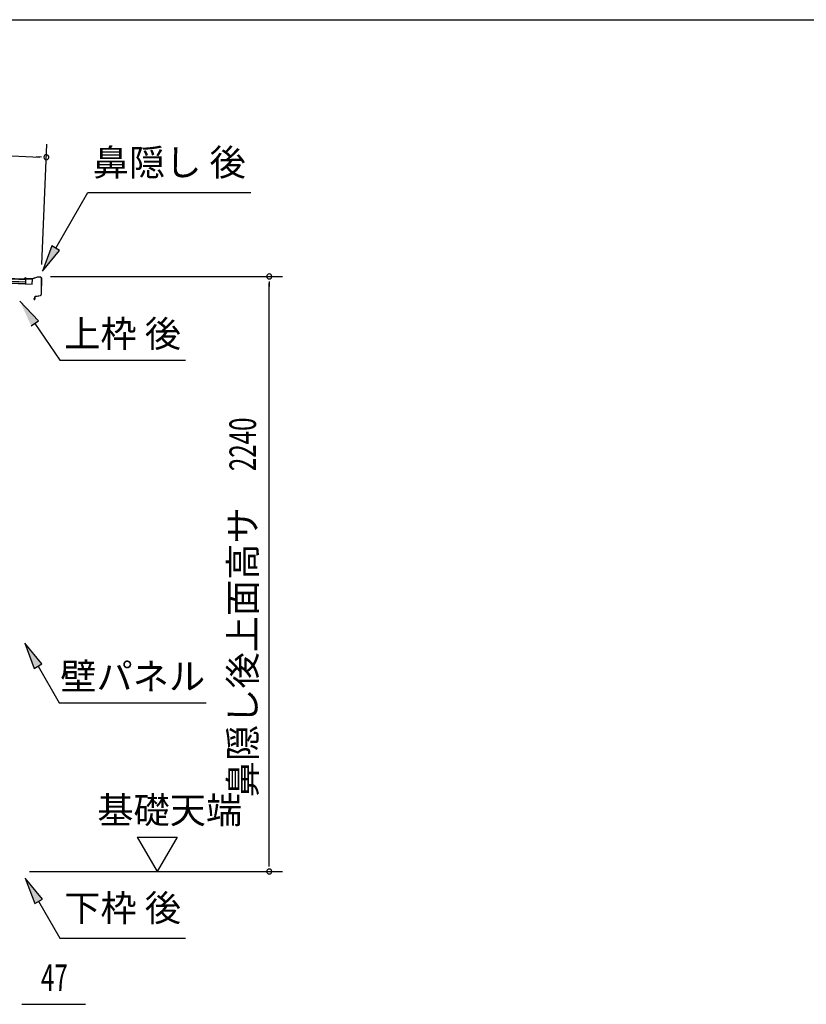
# Model space of a CAD drawing. Extents: x 543 to 20719, y 217 to 14052.
# Drawn here: x 12738 to 15700, y 10345 to 14052 of the extents above; entities that cross this region are included whole.
import ezdxf
from ezdxf.enums import TextEntityAlignment as Align

# ---------------------------------------------------------------- set-up
doc = ezdxf.new("R2010")
doc.units = 0
doc.header["$LTSCALE"] = 50
doc.header["$MEASUREMENT"] = 0
for name, color, linetype in [('HIKIDASHI', 6, 'CONTINUOUS'), ('SUNPOU', 4, 'CONTINUOUS'), ('WAKUSEN-01', 50, 'CONTINUOUS'), ('屋根35', 3, 'CONTINUOUS'), ('鼻隠し後', 3, 'CONTINUOUS')]:
    doc.layers.add(name, color=color, linetype=linetype)
doc.styles.add('00', font='ROMANS', dxfattribs={"width": 0.666667, "bigfont": 'BIGFONT'})
doc.styles.add('01', font='ROMANS', dxfattribs={"height": 3, "bigfont": 'BIGFONT'})

msp = doc.modelspace()

# ---------------------------------------------------------------- linework, layer by layer
at = {"layer": 'HIKIDASHI'}
for p, q in [((12873.8, 13192.2), (12995, 13402.1)), ((12995, 13402.1), (13608.3, 13402.1)), ((12859.4, 13200.5), (12823.8, 13105.6)), ((12888.3, 13183.9), (12859.4, 13200.5)), ((12823.8, 13105.6), (12888.3, 13183.9)), ((12809.2, 12918.6), (12739.5, 12992.2)), ((12781.6, 12899.9), (12809.2, 12918.6)), ((12795.4, 12909.3), (12889.3, 12770.1)), ((12889.3, 12770.1), (13362.6, 12770.1)), ((12821.8, 11626.8), (12757.4, 11705.1)), ((12757.4, 11705.1), (12792.9, 11610.1)), ((12792.9, 11610.1), (12821.8, 11626.8)), ((12807.4, 11618.5), (12887.3, 11480.1)), ((12887.3, 11480.1), (13440.6, 11480.1)), ((12823.8, 10741.8), (12759.4, 10820.1)), ((12759.4, 10820.1), (12794.9, 10725.1)), ((12794.9, 10725.1), (12823.8, 10741.8)), ((12809.4, 10733.5), (12889.3, 10595.1)), ((12889.3, 10595.1), (13362.6, 10595.1))]:
    msp.add_line(p, q, dxfattribs=at)
for points in [[(12859.4, 13200.5), (12888.3, 13183.9), (12823.8, 13105.6)], [(12809.2, 12918.6), (12781.6, 12899.9), (12739.5, 12992.2)], [(12821.8, 11626.8), (12792.9, 11610.1), (12757.4, 11705.1)], [(12823.8, 10741.8), (12794.9, 10725.1), (12759.4, 10820.1)]]:
    msp.add_solid(points, dxfattribs=at)
at = {"layer": 'SUNPOU'}
for p, q in [((10109.4, 13647.5), (12813.7, 13535.4)), ((12822, 13130.7), (12840.8, 13584.3)), ((12820, 13535.1), (12801.2, 13535.9)), ((12854.9, 13085.7), (13728.1, 13085.7)), ((13678.1, 13067), (13678.1, 13048.2)), ((13678.1, 10870.5), (13678.1, 13060.7)), ((13180.8, 10975.4), (13330.8, 10975.4)), ((13180.8, 10975.4), (13255.8, 10845.5)), ((13330.8, 10975.4), (13255.8, 10845.5)), ((13678.1, 10864.2), (13678.1, 10883)), ((12775.1, 10845.5), (13728.1, 10845.5)), ((12746.6, 10345.5), (12765.4, 10345.5)), ((12752.9, 10345.5), (12985.8, 10345.5))]:
    msp.add_line(p, q, dxfattribs=at)
for centre, radius, start, end in [((12838.7, 13534.3), 9.37, 357.6256, 177.6256), ((12838.7, 13534.3), 9.37, 177.6256, 357.6256), ((13678.1, 13085.7), 9.38, 90, 270), ((13678.1, 13085.7), 9.38, 270, 90), ((13678.1, 10845.5), 9.38, 90, 270), ((13678.1, 10845.5), 9.38, 270, 90)]:
    msp.add_arc(centre, radius, start, end, dxfattribs=at)
at = {"layer": 'WAKUSEN-01'}
msp.add_line((542.5, 14052.5), (20477.5, 14052.5), dxfattribs=at)
at = {"layer": '屋根35'}
for p, q in [((10090.6, 13168.8), (12785.8, 13057)), ((10090.7, 13170.3), (12760.9, 13059.5)), ((10090.9, 13176.7), (12761.2, 13066)), ((10091.3, 13185.2), (12761.5, 13074.5)), ((10091.4, 13186.7), (12786.5, 13075)), ((12760.9, 13059.5), (12761.5, 13074.5)), ((12760.9, 13059.5), (12761.5, 13074.5)), ((12785.8, 13057), (12786.5, 13075)), ((12785.8, 13057), (12786.5, 13075))]:
    msp.add_line(p, q, dxfattribs=at)
at = {"layer": '鼻隠し後'}
for p, q in [((12763.6, 13076.4), (12758.6, 13076.6)), ((12763.6, 13075.9), (12758.6, 13076.1)), ((12766.1, 13076.7), (12759.2, 13079.5)), ((12766.3, 13077.1), (12759.4, 13080)), ((12763.6, 13076.4), (12763.6, 13075.9)), ((12784.3, 13075.8), (12766.9, 13076.5)), ((12784.2, 13076.3), (12767, 13077)), ((12804.9, 13083.7), (12785, 13076.4)), ((12804.6, 13083.1), (12785, 13075.9)), ((12817.5, 13083.2), (12804.9, 13083.7)), ((12817.5, 13082.7), (12805.4, 13083.2)), ((12819.4, 13080.7), (12819, 13017.5)), ((12819.9, 13080.7), (12819.5, 13017.5)), ((12797.5, 13011.3), (12816.5, 13014.6)), ((12797.6, 13010.8), (12816.6, 13014.1)), ((12801.5, 13012), (12816.5, 13014.6)), ((12801.6, 13011.5), (12816.6, 13014.1)), ((12794.9, 13005.6), (12792.2, 13001.7)), ((12795.3, 13005.3), (12792.6, 13001.4)), ((12794.9, 13005.6), (12795.3, 13005.3)), ((12795.4, 13008.9), (12795.4, 13000.5)), ((12795.9, 13000.5), (12795.9, 13008.9))]:
    msp.add_line(p, q, dxfattribs=at)
for centre, radius, start, end in [((12758.7, 13078.1), 2, 67.5109, 267.6256), ((12758.7, 13078.1), 1.5, 67.5109, 267.6256), ((12767, 13079), 2.5, 247.5109, 267.6256), ((12767, 13079), 2, 247.5109, 267.6256), ((12784.3, 13078.3), 2, 267.6256, 290.1641), ((12784.4, 13077.8), 2, 267.6256, 290.1641), ((12805.2, 13081.7), 2, 87.6256, 110.1641), ((12805.3, 13081.2), 2, 87.6256, 110.1641), ((12817.4, 13080.7), 2.5, 359.6256, 87.6256), ((12817.4, 13080.7), 2, 359.6256, 87.6256), ((12816, 13017.6), 3, 279.8011, 359.6256), ((12816, 13017.6), 3, 279.8011, 359.6256), ((12816, 13017.6), 3.5, 279.8011, 359.6256), ((12816, 13017.6), 3.5, 279.8011, 359.6256), ((12793.9, 13000.6), 2, 145.2222, 359.6256), ((12793.9, 13000.6), 1.5, 145.2222, 359.6256), ((12797.9, 13008.9), 2.5, 99.8011, 179.6256), ((12797.9, 13008.9), 2, 99.8011, 179.6256)]:
    msp.add_arc(centre, radius, start, end, dxfattribs=at)

# ---------------------------------------------------------------- texts
at = {"layer": 'HIKIDASHI', "style": '01'}
for s, p in [('鼻隠し 後', (13301.7, 13502.1)), ('下枠 後', (13125.9, 10695.1))]:
    msp.add_text(s, height=100, dxfattribs=at).set_placement(p, align=Align.MIDDLE)
for s, p in [('上枠 後', (13125.9, 12870.1)), ('壁パネル', (13163.9, 11580.1))]:
    msp.add_text(s, height=100, dxfattribs=at).set_placement(p, align=Align.MIDDLE_CENTER)
at = {"layer": 'SUNPOU', "style": '00', "width": 0.666667}
msp.add_text('2240', height=100, rotation=90, dxfattribs=at).set_placement((13628.1, 12352.8))
at = {"layer": 'SUNPOU', "style": '01'}
msp.add_text('鼻隠し後上面高サ', height=100, rotation=90, dxfattribs=at).set_placement((13628.1, 12216.6), align=Align.RIGHT)
msp.add_text('基礎天端', height=100, dxfattribs=at).set_placement((13030.5, 11026.9))
at = {"layer": 'SUNPOU', "style": '00', "width": 0.666667}
msp.add_text('47', height=100, dxfattribs=at).set_placement((12818.3, 10395.5))

doc.saveas('drawing.dxf')
